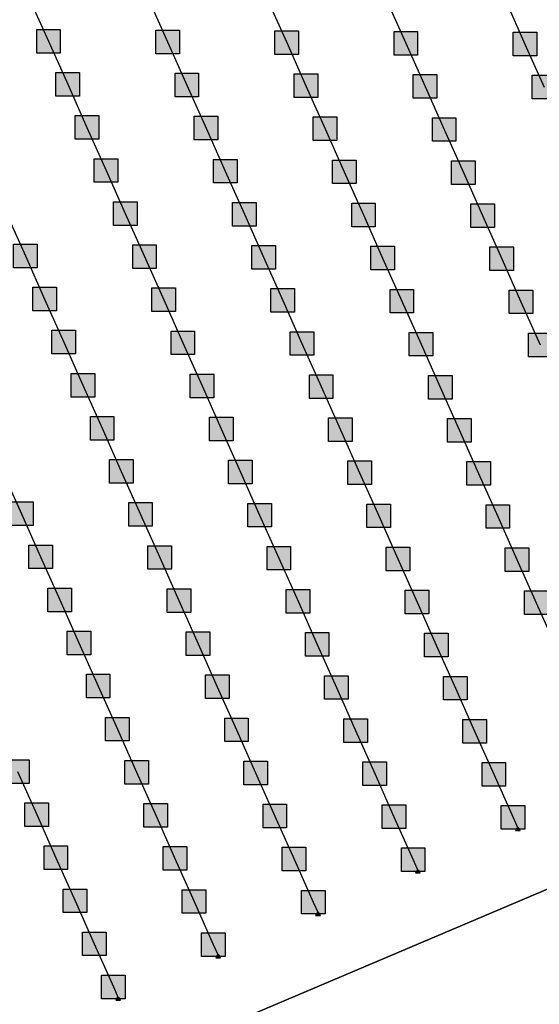
# Model space of a CAD drawing. Units: millimetres. Extents: x -2 to 772, y -2 to 772.
# Drawn here: x 646 to 657, y 387 to 408 of the extents above; entities that cross this region are included whole.
import ezdxf

# ---------------------------------------------------------------- set-up
doc = ezdxf.new("R2010")
doc.units = ezdxf.units.MM
doc.header["$MEASUREMENT"] = 0
doc.layers.add('Lateral pipes', color=7, linetype='Continuous')
doc.layers.add('Terrains', color=7, linetype='Continuous')

msp = doc.modelspace()

# ---------------------------------------------------------------- hatches: boundary and pattern name
at = {"layer": 'Lateral pipes'}
for color, points in [(150, [(647.038, 407.867), (647.038, 407.867), (647.038, 407.367), (646.538, 407.367), (646.538, 407.867), (647.038, 407.867), (647.038, 407.867)]), (150, [(649.562, 407.852), (649.562, 407.852), (649.562, 407.352), (649.062, 407.352), (649.062, 407.852), (649.562, 407.852), (649.562, 407.852)]), (150, [(652.087, 407.838), (652.087, 407.838), (652.087, 407.338), (651.587, 407.338), (651.587, 407.838), (652.087, 407.838), (652.087, 407.838)]), (150, [(654.611, 407.823), (654.611, 407.823), (654.611, 407.323), (654.111, 407.323), (654.111, 407.823), (654.611, 407.823), (654.611, 407.823)]), (150, [(657.135, 407.808), (657.135, 407.808), (657.135, 407.308), (656.635, 407.308), (656.635, 407.808), (657.135, 407.808), (657.135, 407.808)]), (150, [(647.445, 406.954), (647.445, 406.954), (647.445, 406.454), (646.945, 406.454), (646.945, 406.954), (647.445, 406.954), (647.445, 406.954)]), (150, [(649.969, 406.939), (649.969, 406.939), (649.969, 406.439), (649.469, 406.439), (649.469, 406.939), (649.969, 406.939), (649.969, 406.939)]), (150, [(652.493, 406.924), (652.493, 406.924), (652.493, 406.424), (651.993, 406.424), (651.993, 406.924), (652.493, 406.924), (652.493, 406.924)]), (150, [(655.018, 406.909), (655.018, 406.909), (655.018, 406.409), (654.518, 406.409), (654.518, 406.909), (655.018, 406.909), (655.018, 406.909)]), (150, [(657.542, 406.895), (657.542, 406.895), (657.542, 406.395), (657.042, 406.395), (657.042, 406.895), (657.542, 406.895), (657.542, 406.895)]), (150, [(647.852, 406.04), (647.852, 406.04), (647.852, 405.54), (647.352, 405.54), (647.352, 406.04), (647.852, 406.04), (647.852, 406.04)]), (150, [(650.376, 406.025), (650.376, 406.025), (650.376, 405.525), (649.876, 405.525), (649.876, 406.025), (650.376, 406.025), (650.376, 406.025)]), (150, [(652.9, 406.011), (652.9, 406.011), (652.9, 405.511), (652.4, 405.511), (652.4, 406.011), (652.9, 406.011), (652.9, 406.011)]), (150, [(655.424, 405.996), (655.424, 405.996), (655.424, 405.496), (654.924, 405.496), (654.924, 405.996), (655.424, 405.996), (655.424, 405.996)]), (150, [(648.258, 405.126), (648.258, 405.126), (648.258, 404.626), (647.758, 404.626), (647.758, 405.126), (648.258, 405.126), (648.258, 405.126)]), (150, [(650.783, 405.112), (650.783, 405.112), (650.783, 404.612), (650.283, 404.612), (650.283, 405.112), (650.783, 405.112), (650.783, 405.112)]), (150, [(653.307, 405.097), (653.307, 405.097), (653.307, 404.597), (652.807, 404.597), (652.807, 405.097), (653.307, 405.097), (653.307, 405.097)]), (150, [(655.831, 405.082), (655.831, 405.082), (655.831, 404.582), (655.331, 404.582), (655.331, 405.082), (655.831, 405.082), (655.831, 405.082)]), (150, [(648.665, 404.213), (648.665, 404.213), (648.665, 403.713), (648.165, 403.713), (648.165, 404.213), (648.665, 404.213), (648.665, 404.213)]), (150, [(651.189, 404.198), (651.189, 404.198), (651.189, 403.698), (650.689, 403.698), (650.689, 404.198), (651.189, 404.198), (651.189, 404.198)]), (150, [(653.714, 404.183), (653.714, 404.183), (653.714, 403.683), (653.214, 403.683), (653.214, 404.183), (653.714, 404.183), (653.714, 404.183)]), (150, [(656.238, 404.169), (656.238, 404.169), (656.238, 403.669), (655.738, 403.669), (655.738, 404.169), (656.238, 404.169), (656.238, 404.169)]), (150, [(646.548, 403.314), (646.548, 403.314), (646.548, 402.814), (646.048, 402.814), (646.048, 403.314), (646.548, 403.314), (646.548, 403.314)]), (150, [(649.072, 403.299), (649.072, 403.299), (649.072, 402.799), (648.572, 402.799), (648.572, 403.299), (649.072, 403.299), (649.072, 403.299)]), (150, [(651.596, 403.285), (651.596, 403.285), (651.596, 402.785), (651.096, 402.785), (651.096, 403.285), (651.596, 403.285), (651.596, 403.285)]), (150, [(654.12, 403.27), (654.12, 403.27), (654.12, 402.77), (653.62, 402.77), (653.62, 403.27), (654.12, 403.27), (654.12, 403.27)]), (150, [(656.645, 403.255), (656.645, 403.255), (656.645, 402.755), (656.145, 402.755), (656.145, 403.255), (656.645, 403.255), (656.645, 403.255)]), (150, [(646.954, 402.401), (646.954, 402.401), (646.954, 401.901), (646.454, 401.901), (646.454, 402.401), (646.954, 402.401), (646.954, 402.401)]), (150, [(649.479, 402.386), (649.479, 402.386), (649.479, 401.886), (648.979, 401.886), (648.979, 402.386), (649.479, 402.386), (649.479, 402.386)]), (150, [(652.003, 402.371), (652.003, 402.371), (652.003, 401.871), (651.503, 401.871), (651.503, 402.371), (652.003, 402.371), (652.003, 402.371)]), (150, [(654.527, 402.356), (654.527, 402.356), (654.527, 401.856), (654.027, 401.856), (654.027, 402.356), (654.527, 402.356), (654.527, 402.356)]), (150, [(657.051, 402.342), (657.051, 402.342), (657.051, 401.842), (656.551, 401.842), (656.551, 402.342), (657.051, 402.342), (657.051, 402.342)]), (150, [(647.361, 401.487), (647.361, 401.487), (647.361, 400.987), (646.861, 400.987), (646.861, 401.487), (647.361, 401.487), (647.361, 401.487)]), (150, [(649.885, 401.472), (649.885, 401.472), (649.885, 400.972), (649.385, 400.972), (649.385, 401.472), (649.885, 401.472), (649.885, 401.472)]), (150, [(652.41, 401.458), (652.41, 401.458), (652.41, 400.958), (651.91, 400.958), (651.91, 401.458), (652.41, 401.458), (652.41, 401.458)]), (150, [(654.934, 401.443), (654.934, 401.443), (654.934, 400.943), (654.434, 400.943), (654.434, 401.443), (654.934, 401.443), (654.934, 401.443)]), (150, [(657.458, 401.428), (657.458, 401.428), (657.458, 400.928), (656.958, 400.928), (656.958, 401.428), (657.458, 401.428), (657.458, 401.428)]), (150, [(647.768, 400.573), (647.768, 400.573), (647.768, 400.073), (647.268, 400.073), (647.268, 400.573), (647.768, 400.573), (647.768, 400.573)]), (150, [(650.292, 400.559), (650.292, 400.559), (650.292, 400.059), (649.792, 400.059), (649.792, 400.559), (650.292, 400.559), (650.292, 400.559)]), (150, [(652.816, 400.544), (652.816, 400.544), (652.816, 400.044), (652.316, 400.044), (652.316, 400.544), (652.816, 400.544), (652.816, 400.544)]), (150, [(655.341, 400.529), (655.341, 400.529), (655.341, 400.029), (654.841, 400.029), (654.841, 400.529), (655.341, 400.529), (655.341, 400.529)]), (150, [(648.175, 399.66), (648.175, 399.66), (648.175, 399.16), (647.675, 399.16), (647.675, 399.66), (648.175, 399.66), (648.175, 399.66)]), (150, [(650.699, 399.645), (650.699, 399.645), (650.699, 399.145), (650.199, 399.145), (650.199, 399.645), (650.699, 399.645), (650.699, 399.645)]), (150, [(653.223, 399.63), (653.223, 399.63), (653.223, 399.13), (652.723, 399.13), (652.723, 399.63), (653.223, 399.63), (653.223, 399.63)]), (150, [(655.747, 399.616), (655.747, 399.616), (655.747, 399.116), (655.247, 399.116), (655.247, 399.616), (655.747, 399.616), (655.747, 399.616)]), (150, [(648.581, 398.746), (648.581, 398.746), (648.581, 398.246), (648.081, 398.246), (648.081, 398.746), (648.581, 398.746), (648.581, 398.746)]), (150, [(651.106, 398.732), (651.106, 398.732), (651.106, 398.232), (650.606, 398.232), (650.606, 398.732), (651.106, 398.732), (651.106, 398.732)]), (150, [(653.63, 398.717), (653.63, 398.717), (653.63, 398.217), (653.13, 398.217), (653.13, 398.717), (653.63, 398.717), (653.63, 398.717)]), (150, [(656.154, 398.702), (656.154, 398.702), (656.154, 398.202), (655.654, 398.202), (655.654, 398.702), (656.154, 398.702), (656.154, 398.702)]), (150, [(646.464, 397.848), (646.464, 397.848), (646.464, 397.348), (645.964, 397.348), (645.964, 397.848), (646.464, 397.848), (646.464, 397.848)]), (150, [(648.988, 397.833), (648.988, 397.833), (648.988, 397.333), (648.488, 397.333), (648.488, 397.833), (648.988, 397.833), (648.988, 397.833)]), (150, [(651.512, 397.818), (651.512, 397.818), (651.512, 397.318), (651.012, 397.318), (651.012, 397.818), (651.512, 397.818), (651.512, 397.818)]), (150, [(654.036, 397.803), (654.036, 397.803), (654.036, 397.303), (653.536, 397.303), (653.536, 397.803), (654.036, 397.803), (654.036, 397.803)]), (150, [(656.561, 397.789), (656.561, 397.789), (656.561, 397.289), (656.061, 397.289), (656.061, 397.789), (656.561, 397.789), (656.561, 397.789)]), (150, [(646.871, 396.934), (646.871, 396.934), (646.871, 396.434), (646.371, 396.434), (646.371, 396.934), (646.871, 396.934), (646.871, 396.934)]), (150, [(649.395, 396.919), (649.395, 396.919), (649.395, 396.419), (648.895, 396.419), (648.895, 396.919), (649.395, 396.919), (649.395, 396.919)]), (150, [(651.919, 396.905), (651.919, 396.905), (651.919, 396.405), (651.419, 396.405), (651.419, 396.905), (651.919, 396.905), (651.919, 396.905)]), (150, [(654.443, 396.89), (654.443, 396.89), (654.443, 396.39), (653.943, 396.39), (653.943, 396.89), (654.443, 396.89), (654.443, 396.89)]), (150, [(656.967, 396.875), (656.967, 396.875), (656.967, 396.375), (656.467, 396.375), (656.467, 396.875), (656.967, 396.875), (656.967, 396.875)]), (150, [(647.277, 396.02), (647.277, 396.02), (647.277, 395.52), (646.777, 395.52), (646.777, 396.02), (647.277, 396.02), (647.277, 396.02)]), (150, [(649.802, 396.006), (649.802, 396.006), (649.802, 395.506), (649.302, 395.506), (649.302, 396.006), (649.802, 396.006), (649.802, 396.006)]), (150, [(652.326, 395.991), (652.326, 395.991), (652.326, 395.491), (651.826, 395.491), (651.826, 395.991), (652.326, 395.991), (652.326, 395.991)]), (150, [(654.85, 395.976), (654.85, 395.976), (654.85, 395.476), (654.35, 395.476), (654.35, 395.976), (654.85, 395.976), (654.85, 395.976)]), (150, [(657.374, 395.962), (657.374, 395.962), (657.374, 395.462), (656.874, 395.462), (656.874, 395.962), (657.374, 395.962), (657.374, 395.962)]), (150, [(647.684, 395.107), (647.684, 395.107), (647.684, 394.607), (647.184, 394.607), (647.184, 395.107), (647.684, 395.107), (647.684, 395.107)]), (150, [(650.208, 395.092), (650.208, 395.092), (650.208, 394.592), (649.708, 394.592), (649.708, 395.092), (650.208, 395.092), (650.208, 395.092)]), (150, [(652.732, 395.077), (652.732, 395.077), (652.732, 394.577), (652.232, 394.577), (652.232, 395.077), (652.732, 395.077), (652.732, 395.077)]), (150, [(655.257, 395.063), (655.257, 395.063), (655.257, 394.563), (654.757, 394.563), (654.757, 395.063), (655.257, 395.063), (655.257, 395.063)]), (150, [(648.091, 394.193), (648.091, 394.193), (648.091, 393.693), (647.591, 393.693), (647.591, 394.193), (648.091, 394.193), (648.091, 394.193)]), (150, [(650.615, 394.179), (650.615, 394.179), (650.615, 393.679), (650.115, 393.679), (650.115, 394.179), (650.615, 394.179), (650.615, 394.179)]), (150, [(653.139, 394.164), (653.139, 394.164), (653.139, 393.664), (652.639, 393.664), (652.639, 394.164), (653.139, 394.164), (653.139, 394.164)]), (150, [(655.663, 394.149), (655.663, 394.149), (655.663, 393.649), (655.163, 393.649), (655.163, 394.149), (655.663, 394.149), (655.663, 394.149)]), (150, [(648.497, 393.28), (648.497, 393.28), (648.497, 392.78), (647.997, 392.78), (647.997, 393.28), (648.497, 393.28), (648.497, 393.28)]), (150, [(651.022, 393.265), (651.022, 393.265), (651.022, 392.765), (650.522, 392.765), (650.522, 393.265), (651.022, 393.265), (651.022, 393.265)]), (150, [(653.546, 393.25), (653.546, 393.25), (653.546, 392.75), (653.046, 392.75), (653.046, 393.25), (653.546, 393.25), (653.546, 393.25)]), (150, [(656.07, 393.236), (656.07, 393.236), (656.07, 392.736), (655.57, 392.736), (655.57, 393.236), (656.07, 393.236), (656.07, 393.236)]), (150, [(646.38, 392.381), (646.38, 392.381), (646.38, 391.881), (645.88, 391.881), (645.88, 392.381), (646.38, 392.381), (646.38, 392.381)]), (150, [(648.904, 392.366), (648.904, 392.366), (648.904, 391.866), (648.404, 391.866), (648.404, 392.366), (648.904, 392.366), (648.904, 392.366)]), (150, [(651.428, 392.352), (651.428, 392.352), (651.428, 391.852), (650.928, 391.852), (650.928, 392.352), (651.428, 392.352), (651.428, 392.352)]), (150, [(653.953, 392.337), (653.953, 392.337), (653.953, 391.837), (653.453, 391.837), (653.453, 392.337), (653.953, 392.337), (653.953, 392.337)]), (150, [(656.477, 392.322), (656.477, 392.322), (656.477, 391.822), (655.977, 391.822), (655.977, 392.322), (656.477, 392.322), (656.477, 392.322)]), (150, [(646.787, 391.467), (646.787, 391.467), (646.787, 390.967), (646.287, 390.967), (646.287, 391.467), (646.787, 391.467), (646.787, 391.467)]), (150, [(649.311, 391.453), (649.311, 391.453), (649.311, 390.953), (648.811, 390.953), (648.811, 391.453), (649.311, 391.453), (649.311, 391.453)]), (150, [(651.835, 391.438), (651.835, 391.438), (651.835, 390.938), (651.335, 390.938), (651.335, 391.438), (651.835, 391.438), (651.835, 391.438)]), (150, [(654.359, 391.423), (654.359, 391.423), (654.359, 390.923), (653.859, 390.923), (653.859, 391.423), (654.359, 391.423), (654.359, 391.423)]), (150, [(656.884, 391.409), (656.884, 391.409), (656.884, 390.909), (656.384, 390.909), (656.384, 391.409), (656.884, 391.409), (656.884, 391.409)]), (1, [(656.785, 390.88), (656.785, 390.88), (656.755, 390.93), (656.715, 390.93), (656.685, 390.88), (656.785, 390.88), (656.785, 390.88)]), (150, [(647.193, 390.554), (647.193, 390.554), (647.193, 390.054), (646.693, 390.054), (646.693, 390.554), (647.193, 390.554), (647.193, 390.554)]), (150, [(649.718, 390.539), (649.718, 390.539), (649.718, 390.039), (649.218, 390.039), (649.218, 390.539), (649.718, 390.539), (649.718, 390.539)]), (150, [(652.242, 390.524), (652.242, 390.524), (652.242, 390.024), (651.742, 390.024), (651.742, 390.524), (652.242, 390.524), (652.242, 390.524)]), (150, [(654.766, 390.51), (654.766, 390.51), (654.766, 390.01), (654.266, 390.01), (654.266, 390.51), (654.766, 390.51), (654.766, 390.51)]), (1, [(654.668, 389.981), (654.668, 389.981), (654.638, 390.031), (654.598, 390.031), (654.568, 389.981), (654.668, 389.981), (654.668, 389.981)]), (150, [(647.6, 389.64), (647.6, 389.64), (647.6, 389.14), (647.1, 389.14), (647.1, 389.64), (647.6, 389.64), (647.6, 389.64)]), (150, [(650.124, 389.626), (650.124, 389.626), (650.124, 389.126), (649.624, 389.126), (649.624, 389.626), (650.124, 389.626), (650.124, 389.626)]), (150, [(652.649, 389.611), (652.649, 389.611), (652.649, 389.111), (652.149, 389.111), (652.149, 389.611), (652.649, 389.611), (652.649, 389.611)]), (1, [(652.55, 389.082), (652.55, 389.082), (652.52, 389.133), (652.48, 389.133), (652.45, 389.082), (652.55, 389.082), (652.55, 389.082)]), (150, [(648.007, 388.727), (648.007, 388.727), (648.007, 388.227), (647.507, 388.227), (647.507, 388.727), (648.007, 388.727), (648.007, 388.727)]), (150, [(650.531, 388.712), (650.531, 388.712), (650.531, 388.212), (650.031, 388.212), (650.031, 388.712), (650.531, 388.712), (650.531, 388.712)]), (1, [(650.433, 388.184), (650.433, 388.184), (650.403, 388.234), (650.363, 388.234), (650.333, 388.184), (650.433, 388.184), (650.433, 388.184)]), (150, [(648.414, 387.813), (648.414, 387.813), (648.414, 387.313), (647.914, 387.313), (647.914, 387.813), (648.414, 387.813), (648.414, 387.813)]), (1, [(648.315, 387.285), (648.315, 387.285), (648.285, 387.335), (648.245, 387.335), (648.215, 387.285), (648.315, 387.285), (648.315, 387.285)])]:
    msp.add_hatch(color=color, dxfattribs=at).paths.add_polyline_path(points)

# ---------------------------------------------------------------- linework, layer by layer
at = {"layer": 'Lateral pipes', "color": 9}
for p, q in [((646.381, 408.531), (646.788, 407.617)), ((648.906, 408.516), (649.312, 407.602)), ((651.43, 408.501), (651.837, 407.588)), ((653.954, 408.486), (654.361, 407.573)), ((656.478, 408.472), (656.885, 407.558)), ((646.788, 407.617), (647.195, 406.704)), ((649.312, 407.602), (649.719, 406.689)), ((651.837, 407.588), (652.243, 406.674)), ((654.361, 407.573), (654.768, 406.659)), ((656.885, 407.558), (657.292, 406.645)), ((647.195, 406.704), (647.602, 405.79)), ((649.719, 406.689), (650.126, 405.775)), ((652.243, 406.674), (652.65, 405.761)), ((654.768, 406.659), (655.174, 405.746)), ((647.602, 405.79), (648.008, 404.876)), ((650.126, 405.775), (650.533, 404.862)), ((652.65, 405.761), (653.057, 404.847)), ((655.174, 405.746), (655.581, 404.832)), ((648.008, 404.876), (648.415, 403.963)), ((650.533, 404.862), (650.939, 403.948)), ((653.057, 404.847), (653.464, 403.933)), ((655.581, 404.832), (655.988, 403.919)), ((645.891, 403.978), (646.298, 403.064)), ((648.415, 403.963), (648.822, 403.049)), ((650.939, 403.948), (651.346, 403.035)), ((653.464, 403.933), (653.87, 403.02)), ((655.988, 403.919), (656.395, 403.005)), ((646.298, 403.064), (646.704, 402.151)), ((648.822, 403.049), (649.229, 402.136)), ((651.346, 403.035), (651.753, 402.121)), ((653.87, 403.02), (654.277, 402.106)), ((656.395, 403.005), (656.801, 402.092)), ((646.704, 402.151), (647.111, 401.237)), ((649.229, 402.136), (649.635, 401.222)), ((651.753, 402.121), (652.16, 401.208)), ((654.277, 402.106), (654.684, 401.193)), ((656.801, 402.092), (657.208, 401.178)), ((647.111, 401.237), (647.518, 400.323)), ((649.635, 401.222), (650.042, 400.309)), ((652.16, 401.208), (652.566, 400.294)), ((654.684, 401.193), (655.091, 400.279)), ((647.518, 400.323), (647.925, 399.41)), ((650.042, 400.309), (650.449, 399.395)), ((652.566, 400.294), (652.973, 399.38)), ((655.091, 400.279), (655.497, 399.366)), ((647.925, 399.41), (648.331, 398.496)), ((650.449, 399.395), (650.856, 398.482)), ((652.973, 399.38), (653.38, 398.467)), ((655.497, 399.366), (655.904, 398.452)), ((645.807, 398.511), (646.214, 397.598)), ((648.331, 398.496), (648.738, 397.583)), ((650.856, 398.482), (651.262, 397.568)), ((653.38, 398.467), (653.786, 397.553)), ((655.904, 398.452), (656.311, 397.539)), ((646.214, 397.598), (646.621, 396.684)), ((648.738, 397.583), (649.145, 396.669)), ((651.262, 397.568), (651.669, 396.655)), ((653.786, 397.553), (654.193, 396.64)), ((656.311, 397.539), (656.717, 396.625)), ((646.621, 396.684), (647.027, 395.77)), ((649.145, 396.669), (649.552, 395.756)), ((651.669, 396.655), (652.076, 395.741)), ((654.193, 396.64), (654.6, 395.726)), ((656.717, 396.625), (657.124, 395.712)), ((647.027, 395.77), (647.434, 394.857)), ((649.552, 395.756), (649.958, 394.842)), ((652.076, 395.741), (652.482, 394.827)), ((654.6, 395.726), (655.007, 394.813)), ((657.124, 395.712), (657.531, 394.798)), ((647.434, 394.857), (647.841, 393.943)), ((649.958, 394.842), (650.365, 393.929)), ((652.482, 394.827), (652.889, 393.914)), ((655.007, 394.813), (655.413, 393.899)), ((647.841, 393.943), (648.247, 393.03)), ((650.365, 393.929), (650.772, 393.015)), ((652.889, 393.914), (653.296, 393)), ((655.413, 393.899), (655.82, 392.986)), ((648.247, 393.03), (648.654, 392.116)), ((650.772, 393.015), (651.178, 392.102)), ((653.296, 393), (653.703, 392.087)), ((655.82, 392.986), (656.227, 392.072)), ((646.13, 392.131), (646.537, 391.217)), ((648.654, 392.116), (649.061, 391.203)), ((651.178, 392.102), (651.585, 391.188)), ((653.703, 392.087), (654.109, 391.173)), ((656.227, 392.072), (656.634, 391.159)), ((646.537, 391.217), (646.943, 390.304)), ((649.061, 391.203), (649.468, 390.289)), ((651.585, 391.188), (651.992, 390.274)), ((654.109, 391.173), (654.516, 390.26)), ((656.634, 391.159), (656.735, 390.93)), ((646.943, 390.304), (647.35, 389.39)), ((649.468, 390.289), (649.874, 389.376)), ((651.992, 390.274), (652.399, 389.361)), ((654.516, 390.26), (654.618, 390.031)), ((647.35, 389.39), (647.757, 388.477)), ((649.874, 389.376), (650.281, 388.462)), ((652.399, 389.361), (652.5, 389.133)), ((647.757, 388.477), (648.164, 387.563)), ((650.281, 388.462), (650.383, 388.234)), ((648.164, 387.563), (648.265, 387.335))]:
    msp.add_line(p, q, dxfattribs=at)
at = {"layer": 'Lateral pipes', "color": 150}
for points in [[(647.038, 407.867), (647.038, 407.867), (647.038, 407.367), (646.538, 407.367), (646.538, 407.867), (647.038, 407.867), (647.038, 407.867)], [(649.562, 407.852), (649.562, 407.852), (649.562, 407.352), (649.062, 407.352), (649.062, 407.852), (649.562, 407.852), (649.562, 407.852)], [(652.087, 407.838), (652.087, 407.838), (652.087, 407.338), (651.587, 407.338), (651.587, 407.838), (652.087, 407.838), (652.087, 407.838)], [(654.611, 407.823), (654.611, 407.823), (654.611, 407.323), (654.111, 407.323), (654.111, 407.823), (654.611, 407.823), (654.611, 407.823)], [(657.135, 407.808), (657.135, 407.808), (657.135, 407.308), (656.635, 407.308), (656.635, 407.808), (657.135, 407.808), (657.135, 407.808)], [(647.445, 406.954), (647.445, 406.954), (647.445, 406.454), (646.945, 406.454), (646.945, 406.954), (647.445, 406.954), (647.445, 406.954)], [(649.969, 406.939), (649.969, 406.939), (649.969, 406.439), (649.469, 406.439), (649.469, 406.939), (649.969, 406.939), (649.969, 406.939)], [(652.493, 406.924), (652.493, 406.924), (652.493, 406.424), (651.993, 406.424), (651.993, 406.924), (652.493, 406.924), (652.493, 406.924)], [(655.018, 406.909), (655.018, 406.909), (655.018, 406.409), (654.518, 406.409), (654.518, 406.909), (655.018, 406.909), (655.018, 406.909)], [(657.542, 406.895), (657.542, 406.895), (657.542, 406.395), (657.042, 406.395), (657.042, 406.895), (657.542, 406.895), (657.542, 406.895)], [(647.852, 406.04), (647.852, 406.04), (647.852, 405.54), (647.352, 405.54), (647.352, 406.04), (647.852, 406.04), (647.852, 406.04)], [(650.376, 406.025), (650.376, 406.025), (650.376, 405.525), (649.876, 405.525), (649.876, 406.025), (650.376, 406.025), (650.376, 406.025)], [(652.9, 406.011), (652.9, 406.011), (652.9, 405.511), (652.4, 405.511), (652.4, 406.011), (652.9, 406.011), (652.9, 406.011)], [(655.424, 405.996), (655.424, 405.996), (655.424, 405.496), (654.924, 405.496), (654.924, 405.996), (655.424, 405.996), (655.424, 405.996)], [(648.258, 405.126), (648.258, 405.126), (648.258, 404.626), (647.758, 404.626), (647.758, 405.126), (648.258, 405.126), (648.258, 405.126)], [(650.783, 405.112), (650.783, 405.112), (650.783, 404.612), (650.283, 404.612), (650.283, 405.112), (650.783, 405.112), (650.783, 405.112)], [(653.307, 405.097), (653.307, 405.097), (653.307, 404.597), (652.807, 404.597), (652.807, 405.097), (653.307, 405.097), (653.307, 405.097)], [(655.831, 405.082), (655.831, 405.082), (655.831, 404.582), (655.331, 404.582), (655.331, 405.082), (655.831, 405.082), (655.831, 405.082)], [(648.665, 404.213), (648.665, 404.213), (648.665, 403.713), (648.165, 403.713), (648.165, 404.213), (648.665, 404.213), (648.665, 404.213)], [(651.189, 404.198), (651.189, 404.198), (651.189, 403.698), (650.689, 403.698), (650.689, 404.198), (651.189, 404.198), (651.189, 404.198)], [(653.714, 404.183), (653.714, 404.183), (653.714, 403.683), (653.214, 403.683), (653.214, 404.183), (653.714, 404.183), (653.714, 404.183)], [(656.238, 404.169), (656.238, 404.169), (656.238, 403.669), (655.738, 403.669), (655.738, 404.169), (656.238, 404.169), (656.238, 404.169)], [(646.548, 403.314), (646.548, 403.314), (646.548, 402.814), (646.048, 402.814), (646.048, 403.314), (646.548, 403.314), (646.548, 403.314)], [(649.072, 403.299), (649.072, 403.299), (649.072, 402.799), (648.572, 402.799), (648.572, 403.299), (649.072, 403.299), (649.072, 403.299)], [(651.596, 403.285), (651.596, 403.285), (651.596, 402.785), (651.096, 402.785), (651.096, 403.285), (651.596, 403.285), (651.596, 403.285)], [(654.12, 403.27), (654.12, 403.27), (654.12, 402.77), (653.62, 402.77), (653.62, 403.27), (654.12, 403.27), (654.12, 403.27)], [(656.645, 403.255), (656.645, 403.255), (656.645, 402.755), (656.145, 402.755), (656.145, 403.255), (656.645, 403.255), (656.645, 403.255)], [(646.954, 402.401), (646.954, 402.401), (646.954, 401.901), (646.454, 401.901), (646.454, 402.401), (646.954, 402.401), (646.954, 402.401)], [(649.479, 402.386), (649.479, 402.386), (649.479, 401.886), (648.979, 401.886), (648.979, 402.386), (649.479, 402.386), (649.479, 402.386)], [(652.003, 402.371), (652.003, 402.371), (652.003, 401.871), (651.503, 401.871), (651.503, 402.371), (652.003, 402.371), (652.003, 402.371)], [(654.527, 402.356), (654.527, 402.356), (654.527, 401.856), (654.027, 401.856), (654.027, 402.356), (654.527, 402.356), (654.527, 402.356)], [(657.051, 402.342), (657.051, 402.342), (657.051, 401.842), (656.551, 401.842), (656.551, 402.342), (657.051, 402.342), (657.051, 402.342)], [(647.361, 401.487), (647.361, 401.487), (647.361, 400.987), (646.861, 400.987), (646.861, 401.487), (647.361, 401.487), (647.361, 401.487)], [(649.885, 401.472), (649.885, 401.472), (649.885, 400.972), (649.385, 400.972), (649.385, 401.472), (649.885, 401.472), (649.885, 401.472)], [(652.41, 401.458), (652.41, 401.458), (652.41, 400.958), (651.91, 400.958), (651.91, 401.458), (652.41, 401.458), (652.41, 401.458)], [(654.934, 401.443), (654.934, 401.443), (654.934, 400.943), (654.434, 400.943), (654.434, 401.443), (654.934, 401.443), (654.934, 401.443)], [(657.458, 401.428), (657.458, 401.428), (657.458, 400.928), (656.958, 400.928), (656.958, 401.428), (657.458, 401.428), (657.458, 401.428)], [(647.768, 400.573), (647.768, 400.573), (647.768, 400.073), (647.268, 400.073), (647.268, 400.573), (647.768, 400.573), (647.768, 400.573)], [(650.292, 400.559), (650.292, 400.559), (650.292, 400.059), (649.792, 400.059), (649.792, 400.559), (650.292, 400.559), (650.292, 400.559)], [(652.816, 400.544), (652.816, 400.544), (652.816, 400.044), (652.316, 400.044), (652.316, 400.544), (652.816, 400.544), (652.816, 400.544)], [(655.341, 400.529), (655.341, 400.529), (655.341, 400.029), (654.841, 400.029), (654.841, 400.529), (655.341, 400.529), (655.341, 400.529)], [(648.175, 399.66), (648.175, 399.66), (648.175, 399.16), (647.675, 399.16), (647.675, 399.66), (648.175, 399.66), (648.175, 399.66)], [(650.699, 399.645), (650.699, 399.645), (650.699, 399.145), (650.199, 399.145), (650.199, 399.645), (650.699, 399.645), (650.699, 399.645)], [(653.223, 399.63), (653.223, 399.63), (653.223, 399.13), (652.723, 399.13), (652.723, 399.63), (653.223, 399.63), (653.223, 399.63)], [(655.747, 399.616), (655.747, 399.616), (655.747, 399.116), (655.247, 399.116), (655.247, 399.616), (655.747, 399.616), (655.747, 399.616)], [(648.581, 398.746), (648.581, 398.746), (648.581, 398.246), (648.081, 398.246), (648.081, 398.746), (648.581, 398.746), (648.581, 398.746)], [(651.106, 398.732), (651.106, 398.732), (651.106, 398.232), (650.606, 398.232), (650.606, 398.732), (651.106, 398.732), (651.106, 398.732)], [(653.63, 398.717), (653.63, 398.717), (653.63, 398.217), (653.13, 398.217), (653.13, 398.717), (653.63, 398.717), (653.63, 398.717)], [(656.154, 398.702), (656.154, 398.702), (656.154, 398.202), (655.654, 398.202), (655.654, 398.702), (656.154, 398.702), (656.154, 398.702)], [(646.464, 397.848), (646.464, 397.848), (646.464, 397.348), (645.964, 397.348), (645.964, 397.848), (646.464, 397.848), (646.464, 397.848)], [(648.988, 397.833), (648.988, 397.833), (648.988, 397.333), (648.488, 397.333), (648.488, 397.833), (648.988, 397.833), (648.988, 397.833)], [(651.512, 397.818), (651.512, 397.818), (651.512, 397.318), (651.012, 397.318), (651.012, 397.818), (651.512, 397.818), (651.512, 397.818)], [(654.036, 397.803), (654.036, 397.803), (654.036, 397.303), (653.536, 397.303), (653.536, 397.803), (654.036, 397.803), (654.036, 397.803)], [(656.561, 397.789), (656.561, 397.789), (656.561, 397.289), (656.061, 397.289), (656.061, 397.789), (656.561, 397.789), (656.561, 397.789)], [(646.871, 396.934), (646.871, 396.934), (646.871, 396.434), (646.371, 396.434), (646.371, 396.934), (646.871, 396.934), (646.871, 396.934)], [(649.395, 396.919), (649.395, 396.919), (649.395, 396.419), (648.895, 396.419), (648.895, 396.919), (649.395, 396.919), (649.395, 396.919)], [(651.919, 396.905), (651.919, 396.905), (651.919, 396.405), (651.419, 396.405), (651.419, 396.905), (651.919, 396.905), (651.919, 396.905)], [(654.443, 396.89), (654.443, 396.89), (654.443, 396.39), (653.943, 396.39), (653.943, 396.89), (654.443, 396.89), (654.443, 396.89)], [(656.967, 396.875), (656.967, 396.875), (656.967, 396.375), (656.467, 396.375), (656.467, 396.875), (656.967, 396.875), (656.967, 396.875)], [(647.277, 396.02), (647.277, 396.02), (647.277, 395.52), (646.777, 395.52), (646.777, 396.02), (647.277, 396.02), (647.277, 396.02)], [(649.802, 396.006), (649.802, 396.006), (649.802, 395.506), (649.302, 395.506), (649.302, 396.006), (649.802, 396.006), (649.802, 396.006)], [(652.326, 395.991), (652.326, 395.991), (652.326, 395.491), (651.826, 395.491), (651.826, 395.991), (652.326, 395.991), (652.326, 395.991)], [(654.85, 395.976), (654.85, 395.976), (654.85, 395.476), (654.35, 395.476), (654.35, 395.976), (654.85, 395.976), (654.85, 395.976)], [(657.374, 395.962), (657.374, 395.962), (657.374, 395.462), (656.874, 395.462), (656.874, 395.962), (657.374, 395.962), (657.374, 395.962)], [(647.684, 395.107), (647.684, 395.107), (647.684, 394.607), (647.184, 394.607), (647.184, 395.107), (647.684, 395.107), (647.684, 395.107)], [(650.208, 395.092), (650.208, 395.092), (650.208, 394.592), (649.708, 394.592), (649.708, 395.092), (650.208, 395.092), (650.208, 395.092)], [(652.732, 395.077), (652.732, 395.077), (652.732, 394.577), (652.232, 394.577), (652.232, 395.077), (652.732, 395.077), (652.732, 395.077)], [(655.257, 395.063), (655.257, 395.063), (655.257, 394.563), (654.757, 394.563), (654.757, 395.063), (655.257, 395.063), (655.257, 395.063)], [(648.091, 394.193), (648.091, 394.193), (648.091, 393.693), (647.591, 393.693), (647.591, 394.193), (648.091, 394.193), (648.091, 394.193)], [(650.615, 394.179), (650.615, 394.179), (650.615, 393.679), (650.115, 393.679), (650.115, 394.179), (650.615, 394.179), (650.615, 394.179)], [(653.139, 394.164), (653.139, 394.164), (653.139, 393.664), (652.639, 393.664), (652.639, 394.164), (653.139, 394.164), (653.139, 394.164)], [(655.663, 394.149), (655.663, 394.149), (655.663, 393.649), (655.163, 393.649), (655.163, 394.149), (655.663, 394.149), (655.663, 394.149)], [(648.497, 393.28), (648.497, 393.28), (648.497, 392.78), (647.997, 392.78), (647.997, 393.28), (648.497, 393.28), (648.497, 393.28)], [(651.022, 393.265), (651.022, 393.265), (651.022, 392.765), (650.522, 392.765), (650.522, 393.265), (651.022, 393.265), (651.022, 393.265)], [(653.546, 393.25), (653.546, 393.25), (653.546, 392.75), (653.046, 392.75), (653.046, 393.25), (653.546, 393.25), (653.546, 393.25)], [(656.07, 393.236), (656.07, 393.236), (656.07, 392.736), (655.57, 392.736), (655.57, 393.236), (656.07, 393.236), (656.07, 393.236)], [(646.38, 392.381), (646.38, 392.381), (646.38, 391.881), (645.88, 391.881), (645.88, 392.381), (646.38, 392.381), (646.38, 392.381)], [(648.904, 392.366), (648.904, 392.366), (648.904, 391.866), (648.404, 391.866), (648.404, 392.366), (648.904, 392.366), (648.904, 392.366)], [(651.428, 392.352), (651.428, 392.352), (651.428, 391.852), (650.928, 391.852), (650.928, 392.352), (651.428, 392.352), (651.428, 392.352)], [(653.953, 392.337), (653.953, 392.337), (653.953, 391.837), (653.453, 391.837), (653.453, 392.337), (653.953, 392.337), (653.953, 392.337)], [(656.477, 392.322), (656.477, 392.322), (656.477, 391.822), (655.977, 391.822), (655.977, 392.322), (656.477, 392.322), (656.477, 392.322)], [(646.787, 391.467), (646.787, 391.467), (646.787, 390.967), (646.287, 390.967), (646.287, 391.467), (646.787, 391.467), (646.787, 391.467)], [(649.311, 391.453), (649.311, 391.453), (649.311, 390.953), (648.811, 390.953), (648.811, 391.453), (649.311, 391.453), (649.311, 391.453)], [(651.835, 391.438), (651.835, 391.438), (651.835, 390.938), (651.335, 390.938), (651.335, 391.438), (651.835, 391.438), (651.835, 391.438)], [(654.359, 391.423), (654.359, 391.423), (654.359, 390.923), (653.859, 390.923), (653.859, 391.423), (654.359, 391.423), (654.359, 391.423)], [(656.884, 391.409), (656.884, 391.409), (656.884, 390.909), (656.384, 390.909), (656.384, 391.409), (656.884, 391.409), (656.884, 391.409)], [(647.193, 390.554), (647.193, 390.554), (647.193, 390.054), (646.693, 390.054), (646.693, 390.554), (647.193, 390.554), (647.193, 390.554)], [(649.718, 390.539), (649.718, 390.539), (649.718, 390.039), (649.218, 390.039), (649.218, 390.539), (649.718, 390.539), (649.718, 390.539)], [(652.242, 390.524), (652.242, 390.524), (652.242, 390.024), (651.742, 390.024), (651.742, 390.524), (652.242, 390.524), (652.242, 390.524)], [(654.766, 390.51), (654.766, 390.51), (654.766, 390.01), (654.266, 390.01), (654.266, 390.51), (654.766, 390.51), (654.766, 390.51)], [(647.6, 389.64), (647.6, 389.64), (647.6, 389.14), (647.1, 389.14), (647.1, 389.64), (647.6, 389.64), (647.6, 389.64)], [(650.124, 389.626), (650.124, 389.626), (650.124, 389.126), (649.624, 389.126), (649.624, 389.626), (650.124, 389.626), (650.124, 389.626)], [(652.649, 389.611), (652.649, 389.611), (652.649, 389.111), (652.149, 389.111), (652.149, 389.611), (652.649, 389.611), (652.649, 389.611)], [(648.007, 388.727), (648.007, 388.727), (648.007, 388.227), (647.507, 388.227), (647.507, 388.727), (648.007, 388.727), (648.007, 388.727)], [(650.531, 388.712), (650.531, 388.712), (650.531, 388.212), (650.031, 388.212), (650.031, 388.712), (650.531, 388.712), (650.531, 388.712)], [(648.414, 387.813), (648.414, 387.813), (648.414, 387.313), (647.914, 387.313), (647.914, 387.813), (648.414, 387.813), (648.414, 387.813)]]:
    msp.add_lwpolyline(points, dxfattribs=at)
at = {"layer": 'Lateral pipes', "color": 1}
for points in [[(656.785, 390.88), (656.785, 390.88), (656.755, 390.93), (656.715, 390.93), (656.685, 390.88), (656.785, 390.88), (656.785, 390.88)], [(654.668, 389.981), (654.668, 389.981), (654.638, 390.031), (654.598, 390.031), (654.568, 389.981), (654.668, 389.981), (654.668, 389.981)], [(652.55, 389.082), (652.55, 389.082), (652.52, 389.133), (652.48, 389.133), (652.45, 389.082), (652.55, 389.082), (652.55, 389.082)], [(650.433, 388.184), (650.433, 388.184), (650.403, 388.234), (650.363, 388.234), (650.333, 388.184), (650.433, 388.184), (650.433, 388.184)], [(648.315, 387.285), (648.315, 387.285), (648.285, 387.335), (648.245, 387.335), (648.215, 387.285), (648.315, 387.285), (648.315, 387.285)]]:
    msp.add_lwpolyline(points, dxfattribs=at)
at = {"layer": 'Terrains', "color": 6}
for points in [[(650.554, 513.219), (698.272, 407.007), (582.377, 357.812), (535.02, 464.178), (650.554, 513.219)], [(698.272, 407.007), (745, 303), (630.423, 249.898), (582.377, 357.812), (698.272, 407.007)]]:
    msp.add_lwpolyline(points, dxfattribs=at)

doc.saveas('drawing.dxf')
